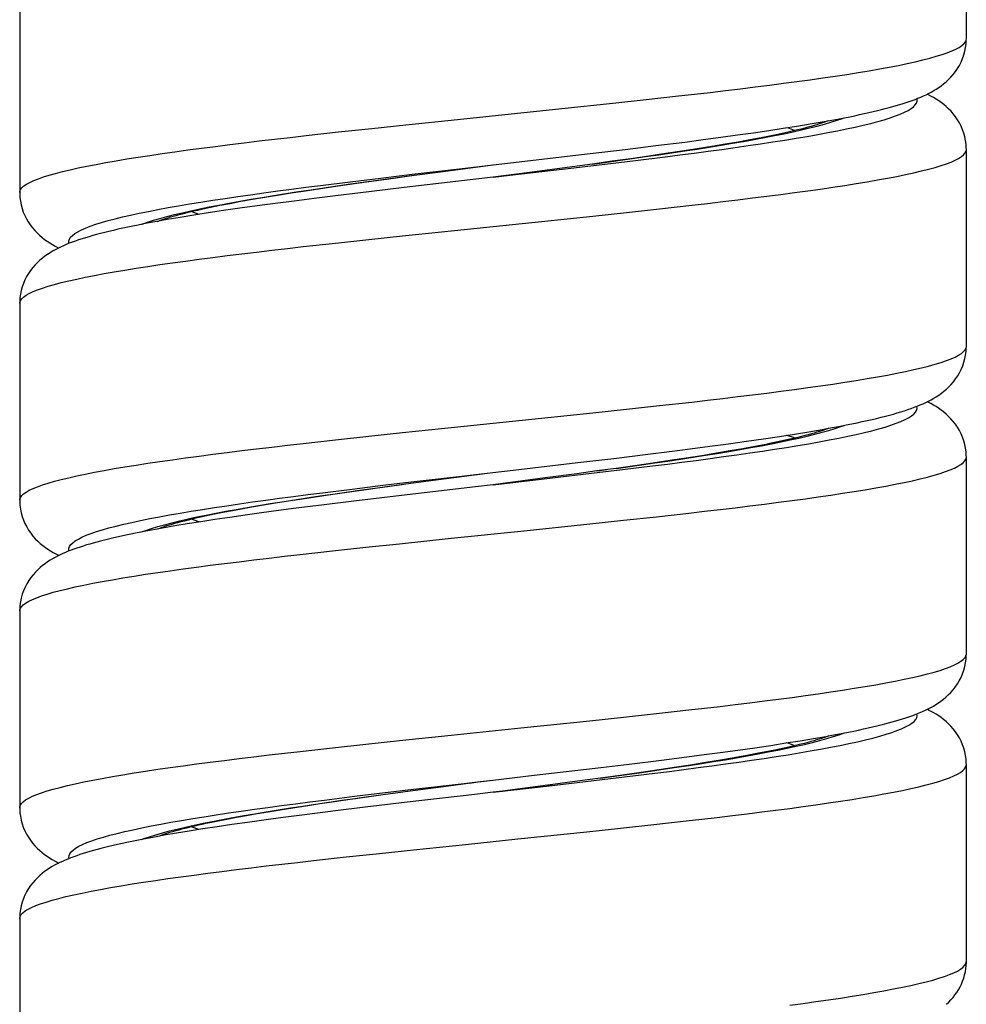
# Model space of a CAD drawing. Units: millimetres. Extents: x -198 to 110, y -252 to 273.
# Drawn here: x -182 to -167, y -119 to -103 of the extents above; entities that cross this region are included whole.
import ezdxf

# ---------------------------------------------------------------- set-up
doc = ezdxf.new("R2010")
doc.units = ezdxf.units.MM
doc.header["$LTSCALE"] = 16.335
doc.layers.get('0').update_dxf_attribs({"linetype": 'CONTINUOUS'})

msp = doc.modelspace()

# ---------------------------------------------------------------- linework, layer by layer
at = {"color": 7, "linetype": 'CONTINUOUS'}
for p, q in [((-166.814, -103.525), (-166.814, -100.325)), ((-182.214, -102.825), (-182.214, -106.025)), ((-169.158, -104.875), (-168.97, -104.841)), ((-170.028, -105.015), (-169.792, -104.98)), ((-169.792, -104.98), (-169.569, -104.944)), ((-169.569, -104.944), (-169.357, -104.91)), ((-169.357, -104.91), (-169.158, -104.875)), ((-171.094, -105.164), (-170.808, -105.126)), ((-170.808, -105.126), (-170.535, -105.088)), ((-170.535, -105.088), (-170.275, -105.052)), ((-170.154, -105.134), (-170.335, -105.168)), ((-170.275, -105.052), (-170.028, -105.015)), ((-173.074, -105.408), (-172.364, -105.323)), ((-172.364, -105.323), (-171.864, -105.262)), ((-171.864, -105.262), (-171.392, -105.203)), ((-171.192, -105.314), (-171.44, -105.352)), ((-171.392, -105.203), (-171.094, -105.164)), ((-170.957, -105.276), (-171.192, -105.314)), ((-170.736, -105.239), (-170.957, -105.276)), ((-170.528, -105.203), (-170.736, -105.239)), ((-170.335, -105.168), (-170.528, -105.203)), ((-172.271, -105.474), (-172.576, -105.517)), ((-171.98, -105.433), (-172.271, -105.474)), ((-171.703, -105.392), (-171.98, -105.433)), ((-171.44, -105.352), (-171.703, -105.392)), ((-166.814, -108.525), (-166.814, -105.325)), ((-166.814, -105.325), (-166.814, -105.325)), ((-175.327, -105.681), (-174.515, -105.575)), ((-173.229, -105.606), (-173.754, -105.676)), ((-172.895, -105.561), (-173.229, -105.606)), ((-172.576, -105.517), (-172.895, -105.561)), ((-176.247, -105.805), (-175.798, -105.744)), ((-174.514, -105.775), (-175.958, -105.943)), ((-175.798, -105.744), (-175.327, -105.681)), ((-173.754, -105.676), (-174.514, -105.775)), ((-177.566, -105.994), (-177.323, -105.958)), ((-177.323, -105.958), (-177.07, -105.921)), ((-177.07, -105.921), (-176.807, -105.883)), ((-176.807, -105.883), (-176.532, -105.844)), ((-175.958, -105.943), (-176.536, -106.011)), ((-176.532, -105.844), (-176.247, -105.805)), ((-182.214, -106.025), (-182.214, -106.025)), ((-178.426, -106.134), (-178.228, -106.1)), ((-178.228, -106.1), (-178.018, -106.065)), ((-178.018, -106.065), (-177.797, -106.03)), ((-177.797, -106.03), (-177.566, -105.994)), ((-177.421, -106.12), (-177.747, -106.162)), ((-177.079, -106.077), (-177.421, -106.12)), ((-176.536, -106.011), (-177.079, -106.077)), ((-178.957, -106.232), (-178.791, -106.2)), ((-178.631, -106.281), (-178.896, -106.319)), ((-178.791, -106.2), (-178.614, -106.167)), ((-178.352, -106.242), (-178.631, -106.281)), ((-178.614, -106.167), (-178.426, -106.134)), ((-178.058, -106.202), (-178.352, -106.242)), ((-177.747, -106.162), (-178.058, -106.202)), ((-179.605, -106.429), (-179.815, -106.465)), ((-179.382, -106.393), (-179.605, -106.429)), ((-179.146, -106.356), (-179.382, -106.393)), ((-178.896, -106.319), (-179.146, -106.356)), ((-179.815, -106.465), (-180.014, -106.5)), ((-182.214, -107.825), (-182.214, -111.025)), ((-169.855, -109.989), (-169.61, -109.951)), ((-169.61, -109.951), (-169.379, -109.913)), ((-169.379, -109.913), (-169.162, -109.876)), ((-169.162, -109.876), (-169.058, -109.857)), ((-169.058, -109.857), (-168.958, -109.839)), ((-170.987, -110.15), (-170.681, -110.109)), ((-170.681, -110.109), (-170.391, -110.068)), ((-170.391, -110.068), (-170.116, -110.028)), ((-170.116, -110.028), (-169.855, -109.989)), ((-172.549, -110.346), (-171.995, -110.278)), ((-171.995, -110.278), (-171.643, -110.235)), ((-171.643, -110.235), (-171.307, -110.192)), ((-171.307, -110.192), (-170.987, -110.15)), ((-170.881, -110.264), (-171.119, -110.302)), ((-170.658, -110.226), (-170.881, -110.264)), ((-170.45, -110.189), (-170.658, -110.226)), ((-170.255, -110.153), (-170.45, -110.189)), ((-173.137, -110.415), (-172.549, -110.346)), ((-171.914, -110.423), (-172.205, -110.465)), ((-171.635, -110.382), (-171.914, -110.423)), ((-171.37, -110.342), (-171.635, -110.382)), ((-171.119, -110.302), (-171.37, -110.342)), ((-166.814, -113.525), (-166.814, -110.325)), ((-166.814, -110.325), (-166.814, -110.325)), ((-175.028, -110.642), (-174.515, -110.575)), ((-173.153, -110.596), (-173.667, -110.664)), ((-172.825, -110.551), (-173.153, -110.596)), ((-172.509, -110.508), (-172.825, -110.551)), ((-172.205, -110.465), (-172.509, -110.508)), ((-175.97, -110.767), (-175.605, -110.718)), ((-175.605, -110.718), (-175.028, -110.642)), ((-177.264, -110.949), (-176.967, -110.906)), ((-176.967, -110.906), (-176.652, -110.861)), ((-176.652, -110.861), (-176.32, -110.815)), ((-176.32, -110.815), (-175.97, -110.767)), ((-182.214, -111.025), (-182.214, -111.025)), ((-178.281, -111.109), (-178.052, -111.071)), ((-178.052, -111.071), (-177.807, -111.032)), ((-177.807, -111.032), (-177.544, -110.991)), ((-177.544, -110.991), (-177.264, -110.949)), ((-176.779, -111.04), (-177.26, -111.1)), ((-176.096, -110.959), (-176.779, -111.04)), ((-178.875, -111.216), (-178.692, -111.182)), ((-178.692, -111.182), (-178.495, -111.146)), ((-178.28, -111.232), (-178.545, -111.269)), ((-178.495, -111.146), (-178.281, -111.109)), ((-178.004, -111.195), (-178.28, -111.232)), ((-177.715, -111.157), (-178.004, -111.195)), ((-177.26, -111.1), (-177.715, -111.157)), ((-179.269, -111.375), (-179.487, -111.41)), ((-179.039, -111.34), (-179.269, -111.375)), ((-178.798, -111.305), (-179.039, -111.34)), ((-178.545, -111.269), (-178.798, -111.305)), ((-179.889, -111.478), (-180.072, -111.511)), ((-179.693, -111.444), (-179.889, -111.478)), ((-179.487, -111.41), (-179.693, -111.444)), ((-182.214, -112.825), (-182.214, -116.025)), ((-167.751, -114.548), (-167.702, -114.53)), ((-169.519, -114.936), (-169.302, -114.9)), ((-169.302, -114.9), (-169.098, -114.865)), ((-169.098, -114.865), (-169.002, -114.847)), ((-170.821, -115.128), (-170.531, -115.088)), ((-170.531, -115.088), (-170.257, -115.049)), ((-170.257, -115.049), (-169.997, -115.011)), ((-169.997, -115.011), (-169.751, -114.973)), ((-169.751, -114.973), (-169.519, -114.936)), ((-171.775, -115.251), (-171.443, -115.209)), ((-171.443, -115.209), (-171.124, -115.168)), ((-171.124, -115.168), (-170.821, -115.128)), ((-170.592, -115.214), (-170.814, -115.252)), ((-170.385, -115.177), (-170.592, -115.214)), ((-170.193, -115.141), (-170.385, -115.177)), ((-173.843, -115.497), (-172.855, -115.382)), ((-172.855, -115.382), (-172.299, -115.316)), ((-172.299, -115.316), (-171.775, -115.251)), ((-171.568, -115.372), (-171.848, -115.413)), ((-171.303, -115.331), (-171.568, -115.372)), ((-171.051, -115.291), (-171.303, -115.331)), ((-170.814, -115.252), (-171.051, -115.291)), ((-166.814, -118.525), (-166.814, -115.325)), ((-166.814, -115.325), (-166.814, -115.325)), ((-174.515, -115.575), (-173.843, -115.497)), ((-172.768, -115.543), (-173.1, -115.588)), ((-172.448, -115.499), (-172.768, -115.543)), ((-172.142, -115.456), (-172.448, -115.499)), ((-171.848, -115.413), (-172.142, -115.456)), ((-175.863, -115.753), (-175.401, -115.691)), ((-175.401, -115.691), (-174.754, -115.606)), ((-174.754, -115.606), (-174.514, -115.575)), ((-173.1, -115.588), (-173.622, -115.658)), ((-177.091, -115.924), (-176.84, -115.887)), ((-176.84, -115.887), (-176.576, -115.85)), ((-176.576, -115.85), (-176.3, -115.812)), ((-176.3, -115.812), (-175.863, -115.753)), ((-182.214, -116.025), (-182.214, -116.025)), ((-177.977, -116.059), (-177.773, -116.026)), ((-177.773, -116.026), (-177.558, -115.993)), ((-177.558, -115.993), (-177.331, -115.959)), ((-177.331, -115.959), (-177.091, -115.924)), ((-176.594, -116.018), (-177.078, -116.077)), ((-175.913, -115.937), (-176.594, -116.018)), ((-178.842, -116.21), (-178.688, -116.181)), ((-178.688, -116.181), (-178.526, -116.151)), ((-178.526, -116.151), (-178.353, -116.121)), ((-178.353, -116.121), (-178.17, -116.09)), ((-177.97, -116.191), (-178.245, -116.227)), ((-178.17, -116.09), (-177.977, -116.059)), ((-177.536, -116.135), (-177.97, -116.191)), ((-177.078, -116.077), (-177.536, -116.135)), ((-179.003, -116.335), (-179.235, -116.37)), ((-179.122, -116.266), (-178.987, -116.238)), ((-178.762, -116.3), (-179.003, -116.335)), ((-178.987, -116.238), (-178.842, -116.21)), ((-178.509, -116.264), (-178.762, -116.3)), ((-178.245, -116.227), (-178.509, -116.264)), ((-179.862, -116.473), (-180.049, -116.507)), ((-179.664, -116.439), (-179.862, -116.473)), ((-179.455, -116.405), (-179.664, -116.439)), ((-179.235, -116.37), (-179.455, -116.405)), ((-182.214, -117.825), (-182.214, -121.025)), ((-166.814, -118.538), (-166.814, -118.525))]:
    msp.add_line(p, q, dxfattribs=at)
at = {"color": 253, "linetype": 'CONTINUOUS'}
for p, q in [((-172.565, -104.571), (-172.022, -104.513)), ((-172.022, -104.513), (-171.494, -104.454)), ((-175.092, -104.835), (-173.397, -104.659)), ((-173.397, -104.659), (-172.565, -104.571)), ((-175.934, -104.923), (-175.092, -104.835)), ((-177.028, -105.04), (-176.486, -104.981)), ((-176.486, -104.981), (-175.934, -104.923)), ((-177.556, -105.098), (-177.028, -105.04)), ((-172.701, -105.535), (-172.251, -105.473)), ((-172.196, -105.502), (-171.712, -105.442)), ((-175.832, -105.728), (-175.057, -105.638)), ((-175.057, -105.638), (-174.514, -105.575)), ((-173.202, -105.623), (-172.694, -105.563)), ((-172.895, -105.561), (-172.701, -105.535)), ((-172.694, -105.563), (-172.196, -105.502)), ((-176.837, -105.848), (-176.34, -105.788)), ((-176.34, -105.788), (-175.832, -105.728)), ((-173.754, -105.676), (-173.63, -105.659)), ((-177.322, -105.908), (-176.837, -105.848)), ((-176.831, -105.885), (-176.383, -105.823)), ((-171.804, -106.289), (-171.281, -106.23)), ((-173.728, -106.494), (-172.89, -106.406)), ((-172.89, -106.406), (-172.341, -106.347)), ((-172.341, -106.347), (-171.804, -106.289)), ((-175.142, -106.64), (-173.728, -106.494)), ((-176.535, -106.786), (-175.984, -106.728)), ((-175.984, -106.728), (-175.142, -106.64)), ((-177.603, -106.903), (-177.076, -106.845)), ((-177.076, -106.845), (-176.535, -106.786)), ((-171.804, -109.489), (-171.281, -109.43)), ((-173.728, -109.694), (-172.89, -109.606)), ((-172.89, -109.606), (-172.341, -109.547)), ((-172.341, -109.547), (-171.804, -109.489)), ((-175.142, -109.84), (-173.728, -109.694)), ((-176.535, -109.986), (-175.984, -109.928)), ((-175.984, -109.928), (-175.142, -109.84)), ((-177.603, -110.103), (-177.076, -110.045)), ((-177.076, -110.045), (-176.535, -109.986)), ((-175.02, -110.633), (-174.515, -110.575)), ((-173.681, -110.679), (-172.911, -110.588)), ((-172.911, -110.588), (-172.409, -110.528)), ((-172.825, -110.551), (-172.774, -110.545)), ((-172.774, -110.545), (-172.666, -110.529)), ((-172.509, -110.508), (-172.322, -110.482)), ((-172.409, -110.528), (-171.918, -110.468)), ((-176.305, -110.784), (-175.796, -110.724)), ((-175.796, -110.724), (-175.02, -110.633)), ((-175.057, -110.646), (-175.028, -110.642)), ((-174.514, -110.775), (-173.681, -110.679)), ((-177.288, -110.904), (-176.803, -110.844)), ((-176.803, -110.844), (-176.305, -110.784)), ((-171.852, -111.294), (-171.328, -111.235)), ((-172.939, -111.411), (-172.39, -111.353)), ((-172.39, -111.353), (-171.852, -111.294)), ((-176.034, -111.733), (-175.193, -111.645)), ((-177.649, -111.909), (-177.124, -111.85)), ((-177.124, -111.85), (-176.584, -111.792)), ((-176.584, -111.792), (-176.034, -111.733)), ((-171.852, -114.494), (-171.328, -114.435)), ((-172.939, -114.611), (-172.39, -114.553)), ((-172.39, -114.553), (-171.852, -114.494)), ((-176.034, -114.933), (-175.193, -114.845)), ((-177.649, -115.109), (-177.124, -115.05)), ((-177.124, -115.05), (-176.584, -114.992)), ((-176.584, -114.992), (-176.034, -114.933)), ((-172.876, -115.584), (-172.374, -115.524)), ((-172.768, -115.543), (-172.619, -115.524)), ((-172.619, -115.524), (-172.172, -115.461)), ((-172.374, -115.524), (-171.884, -115.464)), ((-176.269, -115.78), (-175.76, -115.719)), ((-175.082, -115.649), (-174.919, -115.628)), ((-174.896, -115.625), (-174.754, -115.606)), ((-174.514, -115.775), (-173.645, -115.674)), ((-173.645, -115.674), (-172.876, -115.584)), ((-173.622, -115.658), (-173.545, -115.648)), ((-177.255, -115.9), (-176.769, -115.84)), ((-176.769, -115.84), (-176.269, -115.78)), ((-176.751, -115.874), (-176.301, -115.811)), ((-176.301, -115.811), (-175.863, -115.753)), ((-174.36, -115.755), (-174.257, -115.741)), ((-172.989, -116.416), (-172.439, -116.358)), ((-172.439, -116.358), (-171.899, -116.299)), ((-171.899, -116.299), (-171.374, -116.241)), ((-174.112, -116.533), (-172.989, -116.416)), ((-177.436, -116.885), (-176.904, -116.826)), ((-176.904, -116.826), (-176.36, -116.768)), ((-176.36, -116.768), (-175.805, -116.709))]:
    msp.add_line(p, q, dxfattribs=at)
for points in [[(-171.494, -104.454), (-171.235, -104.425), (-170.981, -104.396), (-170.732, -104.366), (-170.488, -104.337), (-170.249, -104.308), (-170.016, -104.279), (-169.79, -104.249), (-169.569, -104.22), (-169.356, -104.191), (-169.149, -104.161), (-168.949, -104.132), (-168.757, -104.103), (-168.573, -104.074), (-168.397, -104.044), (-168.229, -104.015), (-168.07, -103.986), (-167.919, -103.957), (-167.778, -103.927), (-167.645, -103.898), (-167.522, -103.869), (-167.408, -103.84), (-167.304, -103.81), (-167.209, -103.781), (-167.125, -103.752), (-167.05, -103.722), (-166.986, -103.693), (-166.931, -103.664), (-166.887, -103.635), (-166.854, -103.605), (-166.83, -103.576), (-166.817, -103.547), (-166.814, -103.525)], [(-171.712, -105.442), (-171.475, -105.412), (-171.243, -105.382), (-171.016, -105.352), (-170.794, -105.322), (-170.576, -105.292), (-170.365, -105.262), (-170.16, -105.231), (-169.96, -105.201), (-169.768, -105.171), (-169.582, -105.141), (-169.403, -105.111), (-169.231, -105.081), (-169.067, -105.051), (-168.911, -105.021), (-168.763, -104.991), (-168.623, -104.961), (-168.491, -104.931), (-168.368, -104.9), (-168.254, -104.87), (-168.149, -104.84), (-168.053, -104.81), (-167.966, -104.78), (-167.888, -104.75), (-167.82, -104.72), (-167.762, -104.69), (-167.713, -104.66), (-167.674, -104.63), (-167.645, -104.599), (-167.625, -104.569), (-167.615, -104.539), (-167.616, -104.509), (-167.619, -104.499)], [(-172.251, -105.473), (-172.032, -105.441), (-171.816, -105.41), (-171.604, -105.379), (-171.396, -105.348), (-171.194, -105.317), (-170.996, -105.286), (-170.804, -105.255), (-170.618, -105.224), (-170.437, -105.192), (-170.263, -105.161), (-170.095, -105.13), (-169.934, -105.099), (-169.78, -105.068), (-169.633, -105.037), (-169.494, -105.006), (-169.363, -104.975), (-169.239, -104.944), (-169.123, -104.912), (-169.016, -104.881), (-168.917, -104.85), (-168.826, -104.819), (-168.8, -104.809)], [(-169.606, -105.017), (-169.608, -105.017), (-169.693, -104.984), (-169.733, -104.97)], [(-182.214, -106.025), (-182.212, -106.006), (-182.2, -105.976), (-182.177, -105.947), (-182.145, -105.918), (-182.101, -105.888), (-182.048, -105.859), (-181.984, -105.83), (-181.91, -105.801), (-181.827, -105.771), (-181.733, -105.742), (-181.629, -105.713), (-181.516, -105.684), (-181.394, -105.654), (-181.262, -105.625), (-181.121, -105.596), (-180.971, -105.566), (-180.812, -105.537), (-180.645, -105.508), (-180.47, -105.479), (-180.286, -105.449), (-180.095, -105.42), (-179.896, -105.391), (-179.69, -105.362), (-179.477, -105.332), (-179.257, -105.303), (-179.031, -105.274), (-178.798, -105.245), (-178.56, -105.215), (-178.316, -105.186), (-178.068, -105.157), (-177.814, -105.127), (-177.556, -105.098)], [(-171.281, -106.23), (-171.027, -106.201), (-170.777, -106.172), (-170.531, -106.142), (-170.292, -106.113), (-170.058, -106.084), (-169.83, -106.055), (-169.608, -106.025), (-169.393, -105.996), (-169.185, -105.967), (-168.985, -105.937), (-168.791, -105.908), (-168.606, -105.879), (-168.428, -105.85), (-168.259, -105.82), (-168.098, -105.791), (-167.946, -105.762), (-167.803, -105.733), (-167.668, -105.703), (-167.543, -105.674), (-167.428, -105.645), (-167.322, -105.616), (-167.226, -105.586), (-167.139, -105.557), (-167.063, -105.528), (-166.997, -105.498), (-166.94, -105.469), (-166.894, -105.44), (-166.859, -105.411), (-166.834, -105.381), (-166.819, -105.352), (-166.814, -105.325)], [(-174.514, -105.775), (-174.238, -105.743), (-173.202, -105.623)], [(-176.383, -105.823), (-175.923, -105.76), (-175.798, -105.744)], [(-181.41, -106.851), (-181.413, -106.841), (-181.413, -106.811), (-181.404, -106.781), (-181.385, -106.751), (-181.356, -106.721), (-181.317, -106.691), (-181.268, -106.661), (-181.21, -106.631), (-181.142, -106.601), (-181.065, -106.571), (-180.978, -106.54), (-180.882, -106.51), (-180.777, -106.48), (-180.663, -106.45), (-180.54, -106.42), (-180.409, -106.39), (-180.269, -106.36), (-180.121, -106.33), (-179.965, -106.3), (-179.801, -106.27), (-179.629, -106.239), (-179.451, -106.209), (-179.265, -106.179), (-179.072, -106.149), (-178.873, -106.119), (-178.668, -106.089), (-178.457, -106.059), (-178.24, -106.029), (-178.017, -105.999), (-177.79, -105.969), (-177.558, -105.939), (-177.322, -105.908)], [(-180.231, -106.541), (-180.223, -106.538), (-180.135, -106.507), (-180.038, -106.476), (-179.932, -106.445), (-179.818, -106.414), (-179.697, -106.383), (-179.567, -106.352), (-179.429, -106.321), (-179.284, -106.289), (-179.132, -106.258), (-178.973, -106.227), (-178.807, -106.196), (-178.634, -106.165), (-178.455, -106.134), (-178.27, -106.103), (-178.079, -106.072), (-177.883, -106.041), (-177.681, -106.009), (-177.475, -105.978), (-177.264, -105.947), (-177.049, -105.916), (-176.831, -105.885)], [(-179.296, -106.38), (-179.383, -106.348), (-179.422, -106.333)], [(-182.214, -107.825), (-182.213, -107.811), (-182.203, -107.782), (-182.182, -107.752), (-182.151, -107.723), (-182.11, -107.694), (-182.058, -107.664), (-181.996, -107.635), (-181.924, -107.606), (-181.842, -107.577), (-181.75, -107.547), (-181.649, -107.518), (-181.537, -107.489), (-181.417, -107.46), (-181.286, -107.43), (-181.147, -107.401), (-180.999, -107.372), (-180.842, -107.342), (-180.676, -107.313), (-180.502, -107.284), (-180.32, -107.255), (-180.13, -107.225), (-179.932, -107.196), (-179.728, -107.167), (-179.516, -107.138), (-179.297, -107.108), (-179.072, -107.079), (-178.841, -107.05), (-178.603, -107.02), (-178.361, -106.991), (-178.113, -106.962), (-177.86, -106.933), (-177.603, -106.903)], [(-171.281, -109.43), (-171.027, -109.401), (-170.777, -109.372), (-170.531, -109.342), (-170.292, -109.313), (-170.058, -109.284), (-169.83, -109.255), (-169.608, -109.225), (-169.393, -109.196), (-169.185, -109.167), (-168.985, -109.137), (-168.791, -109.108), (-168.606, -109.079), (-168.428, -109.05), (-168.259, -109.02), (-168.098, -108.991), (-167.946, -108.962), (-167.803, -108.933), (-167.668, -108.903), (-167.543, -108.874), (-167.428, -108.845), (-167.322, -108.816), (-167.226, -108.786), (-167.139, -108.757), (-167.063, -108.728), (-166.997, -108.698), (-166.94, -108.669), (-166.894, -108.64), (-166.859, -108.611), (-166.834, -108.581), (-166.819, -108.552), (-166.814, -108.525)], [(-171.918, -110.468), (-171.678, -110.438), (-171.443, -110.408), (-171.211, -110.378), (-170.984, -110.348), (-170.763, -110.318), (-170.547, -110.287), (-170.336, -110.257), (-170.131, -110.227), (-169.933, -110.197), (-169.741, -110.167), (-169.556, -110.137), (-169.378, -110.107), (-169.208, -110.077), (-169.045, -110.047), (-168.89, -110.017), (-168.743, -109.987), (-168.604, -109.956), (-168.473, -109.926), (-168.352, -109.896), (-168.239, -109.866), (-168.135, -109.836), (-168.04, -109.806), (-167.954, -109.776), (-167.878, -109.746), (-167.811, -109.716), (-167.754, -109.686), (-167.707, -109.655), (-167.669, -109.625), (-167.641, -109.595), (-167.623, -109.565), (-167.615, -109.535), (-167.617, -109.505), (-167.619, -109.499)], [(-172.322, -110.482), (-172.101, -110.451), (-171.884, -110.42), (-171.671, -110.389), (-171.462, -110.358), (-171.258, -110.327), (-171.059, -110.296), (-170.865, -110.265), (-170.677, -110.234), (-170.494, -110.202), (-170.318, -110.171), (-170.148, -110.14), (-169.985, -110.109), (-169.829, -110.078), (-169.68, -110.047), (-169.538, -110.016), (-169.404, -109.985), (-169.278, -109.953), (-169.159, -109.922), (-169.049, -109.891), (-168.947, -109.86), (-168.854, -109.829), (-168.799, -109.809)], [(-182.214, -111.025), (-182.213, -111.011), (-182.203, -110.982), (-182.182, -110.952), (-182.151, -110.923), (-182.11, -110.894), (-182.058, -110.864), (-181.996, -110.835), (-181.924, -110.806), (-181.842, -110.777), (-181.75, -110.747), (-181.649, -110.718), (-181.537, -110.689), (-181.417, -110.66), (-181.286, -110.63), (-181.147, -110.601), (-180.999, -110.572), (-180.842, -110.542), (-180.676, -110.513), (-180.502, -110.484), (-180.32, -110.455), (-180.13, -110.425), (-179.932, -110.396), (-179.728, -110.367), (-179.516, -110.338), (-179.297, -110.308), (-179.072, -110.279), (-178.841, -110.25), (-178.603, -110.22), (-178.361, -110.191), (-178.113, -110.162), (-177.86, -110.133), (-177.603, -110.103)], [(-169.606, -110.017), (-169.626, -110.009), (-169.712, -109.977), (-169.733, -109.97)], [(-171.328, -111.235), (-171.072, -111.206), (-170.821, -111.177), (-170.575, -111.148), (-170.335, -111.118), (-170.1, -111.089), (-169.871, -111.06), (-169.648, -111.031), (-169.432, -111.001), (-169.222, -110.972), (-169.02, -110.943), (-168.826, -110.913), (-168.639, -110.884), (-168.46, -110.855), (-168.289, -110.826), (-168.126, -110.796), (-167.973, -110.767), (-167.828, -110.738), (-167.692, -110.709), (-167.565, -110.679), (-167.448, -110.65), (-167.34, -110.621), (-167.242, -110.592), (-167.154, -110.562), (-167.076, -110.533), (-167.008, -110.504), (-166.95, -110.474), (-166.902, -110.445), (-166.865, -110.416), (-166.837, -110.387), (-166.821, -110.357), (-166.814, -110.328), (-166.814, -110.325)], [(-181.409, -111.851), (-181.414, -111.837), (-181.413, -111.807), (-181.402, -111.777), (-181.381, -111.747), (-181.351, -111.717), (-181.31, -111.687), (-181.26, -111.657), (-181.201, -111.627), (-181.132, -111.596), (-181.053, -111.566), (-180.965, -111.536), (-180.868, -111.506), (-180.762, -111.476), (-180.646, -111.446), (-180.522, -111.416), (-180.39, -111.386), (-180.249, -111.356), (-180.099, -111.326), (-179.942, -111.295), (-179.777, -111.265), (-179.605, -111.235), (-179.425, -111.205), (-179.238, -111.175), (-179.045, -111.145), (-178.845, -111.115), (-178.639, -111.085), (-178.426, -111.055), (-178.209, -111.025), (-177.986, -110.995), (-177.758, -110.964), (-177.525, -110.934), (-177.288, -110.904)], [(-180.23, -111.541), (-180.164, -111.517), (-180.07, -111.486), (-179.967, -111.455), (-179.856, -111.424), (-179.736, -111.393), (-179.609, -111.362), (-179.474, -111.331), (-179.332, -111.299), (-179.182, -111.268), (-179.024, -111.237), (-178.86, -111.206), (-178.69, -111.175), (-178.513, -111.144), (-178.33, -111.113), (-178.141, -111.082), (-177.946, -111.05), (-177.746, -111.019), (-177.542, -110.988), (-177.332, -110.957), (-177.119, -110.926), (-176.901, -110.895), (-176.68, -110.864)], [(-176.68, -110.864), (-176.228, -110.802), (-175.997, -110.77)], [(-179.296, -111.38), (-179.315, -111.373), (-179.402, -111.341), (-179.422, -111.333)], [(-175.193, -111.645), (-174.061, -111.528), (-172.939, -111.411)], [(-182.214, -112.825), (-182.214, -112.816), (-182.205, -112.787), (-182.187, -112.758), (-182.158, -112.728), (-182.118, -112.699), (-182.068, -112.67), (-182.008, -112.64), (-181.938, -112.611), (-181.858, -112.582), (-181.768, -112.553), (-181.668, -112.523), (-181.558, -112.494), (-181.439, -112.465), (-181.311, -112.436), (-181.173, -112.406), (-181.026, -112.377), (-180.871, -112.348), (-180.706, -112.318), (-180.534, -112.289), (-180.353, -112.26), (-180.165, -112.231), (-179.969, -112.201), (-179.765, -112.172), (-179.554, -112.143), (-179.337, -112.114), (-179.113, -112.084), (-178.883, -112.055), (-178.646, -112.026), (-178.405, -111.996), (-178.158, -111.967), (-177.906, -111.938), (-177.649, -111.909)], [(-171.328, -114.435), (-171.072, -114.406), (-170.821, -114.377), (-170.575, -114.348), (-170.335, -114.318), (-170.1, -114.289), (-169.871, -114.26), (-169.648, -114.231), (-169.432, -114.201), (-169.222, -114.172), (-169.02, -114.143), (-168.826, -114.113), (-168.639, -114.084), (-168.46, -114.055), (-168.289, -114.026), (-168.126, -113.996), (-167.973, -113.967), (-167.828, -113.938), (-167.692, -113.909), (-167.565, -113.879), (-167.448, -113.85), (-167.34, -113.821), (-167.242, -113.792), (-167.154, -113.762), (-167.076, -113.733), (-167.008, -113.704), (-166.95, -113.674), (-166.902, -113.645), (-166.865, -113.616), (-166.837, -113.587), (-166.821, -113.557), (-166.814, -113.528), (-166.814, -113.525)], [(-167.665, -114.621), (-167.638, -114.591), (-167.621, -114.561), (-167.615, -114.531), (-167.618, -114.501), (-167.618, -114.499)], [(-175.193, -114.845), (-174.061, -114.728), (-172.939, -114.611)], [(-171.884, -115.464), (-171.645, -115.434), (-171.41, -115.404), (-171.179, -115.374), (-170.953, -115.343), (-170.732, -115.313), (-170.517, -115.283), (-170.307, -115.253), (-170.103, -115.223), (-169.906, -115.193), (-169.715, -115.163), (-169.531, -115.133), (-169.354, -115.103), (-169.184, -115.073), (-169.023, -115.042), (-168.869, -115.012), (-168.723, -114.982), (-168.585, -114.952), (-168.456, -114.922), (-168.335, -114.892), (-168.224, -114.862), (-168.121, -114.832), (-168.027, -114.802), (-167.943, -114.772), (-167.868, -114.742), (-167.803, -114.711), (-167.747, -114.681), (-167.701, -114.651), (-167.665, -114.621)], [(-172.172, -115.461), (-171.953, -115.43), (-171.739, -115.399), (-171.529, -115.368), (-171.323, -115.337), (-171.122, -115.306), (-170.927, -115.275), (-170.736, -115.244), (-170.552, -115.212), (-170.374, -115.181), (-170.202, -115.15), (-170.036, -115.119), (-169.878, -115.088), (-169.727, -115.057), (-169.582, -115.026), (-169.446, -114.995), (-169.317, -114.963), (-169.196, -114.932), (-169.083, -114.901), (-168.979, -114.87), (-168.883, -114.839), (-168.798, -114.809)], [(-169.606, -115.017), (-169.644, -115.002), (-169.732, -114.97)], [(-182.214, -116.025), (-182.214, -116.016), (-182.205, -115.987), (-182.187, -115.958), (-182.158, -115.928), (-182.118, -115.899), (-182.068, -115.87), (-182.008, -115.84), (-181.938, -115.811), (-181.858, -115.782), (-181.768, -115.753), (-181.668, -115.723), (-181.558, -115.694), (-181.439, -115.665), (-181.311, -115.636), (-181.173, -115.606), (-181.026, -115.577), (-180.871, -115.548), (-180.706, -115.518), (-180.534, -115.489), (-180.353, -115.46), (-180.165, -115.431), (-179.969, -115.401), (-179.765, -115.372), (-179.554, -115.343), (-179.337, -115.314), (-179.113, -115.284), (-178.883, -115.255), (-178.646, -115.226), (-178.405, -115.196), (-178.158, -115.167), (-177.906, -115.138), (-177.649, -115.109)], [(-166.871, -115.421), (-166.842, -115.392), (-166.823, -115.363), (-166.815, -115.333), (-166.814, -115.325)], [(-171.374, -116.241), (-171.118, -116.211), (-170.866, -116.182), (-170.619, -116.153), (-170.377, -116.124), (-170.141, -116.094), (-169.911, -116.065), (-169.687, -116.036), (-169.47, -116.007), (-169.26, -115.977), (-169.056, -115.948), (-168.86, -115.919), (-168.672, -115.889), (-168.491, -115.86), (-168.319, -115.831), (-168.155, -115.802), (-168, -115.772), (-167.853, -115.743), (-167.716, -115.714), (-167.587, -115.685), (-167.468, -115.655), (-167.359, -115.626), (-167.259, -115.597), (-167.169, -115.568), (-167.089, -115.538), (-167.019, -115.509), (-166.959, -115.48), (-166.91, -115.45), (-166.871, -115.421)], [(-175.76, -115.719), (-174.984, -115.629), (-174.723, -115.599), (-174.515, -115.575)], [(-180.229, -116.541), (-180.192, -116.527), (-180.101, -116.496), (-180.001, -116.465), (-179.892, -116.434), (-179.776, -116.403), (-179.651, -116.372), (-179.518, -116.34), (-179.378, -116.309), (-179.23, -116.278), (-179.076, -116.247), (-178.914, -116.216), (-178.745, -116.185), (-178.57, -116.154), (-178.389, -116.123), (-178.202, -116.092), (-178.009, -116.06), (-177.811, -116.029), (-177.608, -115.998), (-177.4, -115.967), (-177.187, -115.936), (-176.971, -115.905), (-176.751, -115.874)], [(-181.41, -116.851), (-181.414, -116.833), (-181.412, -116.803), (-181.4, -116.773), (-181.377, -116.743), (-181.346, -116.713), (-181.304, -116.682), (-181.253, -116.652), (-181.192, -116.622), (-181.121, -116.592), (-181.041, -116.562), (-180.952, -116.532), (-180.853, -116.502), (-180.746, -116.472), (-180.629, -116.442), (-180.504, -116.412), (-180.37, -116.382), (-180.228, -116.351), (-180.078, -116.321), (-179.92, -116.291), (-179.754, -116.261), (-179.58, -116.231), (-179.399, -116.201), (-179.212, -116.171), (-179.017, -116.141), (-178.816, -116.111), (-178.609, -116.081), (-178.396, -116.051), (-178.178, -116.02), (-177.954, -115.99), (-177.726, -115.96), (-177.492, -115.93), (-177.255, -115.9)], [(-179.296, -116.38), (-179.334, -116.366), (-179.42, -116.334), (-179.423, -116.333)], [(-175.805, -116.709), (-174.962, -116.621), (-174.112, -116.533)], [(-182.214, -117.825), (-182.214, -117.821), (-182.208, -117.792), (-182.191, -117.763), (-182.164, -117.734), (-182.126, -117.704), (-182.078, -117.675), (-182.02, -117.646), (-181.951, -117.616), (-181.873, -117.587), (-181.785, -117.558), (-181.687, -117.529), (-181.579, -117.499), (-181.461, -117.47), (-181.334, -117.441), (-181.198, -117.412), (-181.053, -117.382), (-180.899, -117.353), (-180.737, -117.324), (-180.566, -117.294), (-180.386, -117.265), (-180.199, -117.236), (-180.004, -117.207), (-179.802, -117.177), (-179.593, -117.148), (-179.377, -117.119), (-179.154, -117.09), (-178.925, -117.06), (-178.689, -117.031), (-178.449, -117.002), (-178.203, -116.972), (-177.952, -116.943), (-177.696, -116.914), (-177.436, -116.885)], [(-166.871, -118.621), (-166.842, -118.592), (-166.823, -118.563), (-166.815, -118.533), (-166.814, -118.525)], [(-169.687, -119.236), (-169.47, -119.207), (-169.26, -119.177), (-169.056, -119.148), (-168.86, -119.119), (-168.672, -119.089), (-168.491, -119.06), (-168.319, -119.031), (-168.155, -119.002), (-168, -118.972), (-167.853, -118.943), (-167.716, -118.914), (-167.587, -118.885), (-167.468, -118.855), (-167.359, -118.826), (-167.259, -118.797), (-167.169, -118.768), (-167.089, -118.738), (-167.019, -118.709), (-166.959, -118.68), (-166.91, -118.65), (-166.871, -118.621)]]:
    msp.add_lwpolyline(points, dxfattribs=at)
at = {"color": 7, "linetype": 'CONTINUOUS'}
for points in [[(-168.97, -104.841), (-168.881, -104.825), (-168.794, -104.808), (-168.71, -104.791), (-168.629, -104.775), (-168.55, -104.758), (-168.474, -104.742), (-168.401, -104.725), (-168.33, -104.709), (-168.261, -104.693), (-168.195, -104.677), (-168.132, -104.66), (-168.07, -104.644), (-168.011, -104.628), (-167.953, -104.612), (-167.898, -104.595), (-167.844, -104.579), (-167.793, -104.562), (-167.743, -104.545), (-167.694, -104.528), (-167.647, -104.51), (-167.601, -104.492), (-167.556, -104.473), (-167.512, -104.454), (-167.469, -104.434), (-167.427, -104.413), (-167.385, -104.391), (-167.344, -104.368), (-167.304, -104.344), (-167.263, -104.317), (-167.223, -104.289), (-167.183, -104.258), (-167.143, -104.224), (-167.103, -104.188), (-167.064, -104.148), (-167.027, -104.105), (-166.991, -104.059), (-166.957, -104.009), (-166.927, -103.957), (-166.899, -103.903), (-166.874, -103.845), (-166.854, -103.787), (-166.838, -103.727), (-166.826, -103.666), (-166.818, -103.607), (-166.815, -103.548), (-166.814, -103.525)], [(-166.814, -105.325), (-166.815, -105.295), (-166.819, -105.237), (-166.827, -105.178), (-166.839, -105.119), (-166.855, -105.06), (-166.875, -105.003), (-166.899, -104.946), (-166.927, -104.892), (-166.957, -104.841), (-166.99, -104.792), (-167.026, -104.747), (-167.063, -104.704), (-167.102, -104.664), (-167.142, -104.627), (-167.182, -104.593), (-167.223, -104.561), (-167.264, -104.532), (-167.305, -104.505), (-167.347, -104.48), (-167.389, -104.457), (-167.432, -104.434), (-167.451, -104.425)], [(-169.053, -104.856), (-169.077, -104.866), (-169.105, -104.876), (-169.136, -104.887), (-169.17, -104.898), (-169.208, -104.91), (-169.248, -104.923), (-169.292, -104.936), (-169.34, -104.949), (-169.39, -104.963), (-169.444, -104.977), (-169.501, -104.992), (-169.561, -105.006), (-169.624, -105.022), (-169.69, -105.037), (-169.759, -105.052), (-169.832, -105.068), (-169.908, -105.084), (-169.987, -105.101), (-170.069, -105.117), (-170.154, -105.134)], [(-174.514, -105.575), (-174.228, -105.542), (-173.074, -105.408)], [(-182.214, -106.025), (-182.214, -106.049), (-182.21, -106.107), (-182.203, -106.166), (-182.191, -106.226), (-182.175, -106.284), (-182.156, -106.341), (-182.132, -106.397), (-182.106, -106.451), (-182.076, -106.502), (-182.043, -106.551), (-182.008, -106.598), (-181.97, -106.641), (-181.931, -106.682), (-181.891, -106.72), (-181.85, -106.755), (-181.808, -106.787), (-181.766, -106.817), (-181.724, -106.844), (-181.682, -106.87), (-181.639, -106.894), (-181.596, -106.916), (-181.578, -106.925)], [(-179.976, -106.494), (-179.964, -106.489), (-179.938, -106.479), (-179.909, -106.469), (-179.877, -106.458), (-179.841, -106.446), (-179.803, -106.434), (-179.761, -106.421), (-179.717, -106.409), (-179.669, -106.395), (-179.619, -106.382), (-179.565, -106.368), (-179.509, -106.354), (-179.45, -106.339), (-179.388, -106.324), (-179.323, -106.31), (-179.255, -106.294), (-179.185, -106.279), (-179.112, -106.264), (-179.036, -106.248), (-178.957, -106.232)], [(-180.014, -106.5), (-180.108, -106.518), (-180.2, -106.535), (-180.289, -106.553), (-180.374, -106.57), (-180.457, -106.587), (-180.538, -106.604), (-180.615, -106.622), (-180.69, -106.639), (-180.762, -106.656), (-180.831, -106.673), (-180.899, -106.69), (-180.963, -106.707), (-181.026, -106.724), (-181.086, -106.742), (-181.144, -106.759), (-181.2, -106.777), (-181.255, -106.795), (-181.307, -106.813), (-181.358, -106.831), (-181.408, -106.85), (-181.456, -106.87), (-181.503, -106.89), (-181.548, -106.91), (-181.592, -106.932), (-181.636, -106.954), (-181.678, -106.978), (-181.72, -107.003), (-181.761, -107.03), (-181.803, -107.059), (-181.844, -107.09), (-181.884, -107.124), (-181.924, -107.161), (-181.963, -107.201), (-182.001, -107.244), (-182.036, -107.29), (-182.07, -107.339), (-182.101, -107.39), (-182.128, -107.444), (-182.153, -107.501), (-182.173, -107.559), (-182.19, -107.618), (-182.202, -107.677), (-182.21, -107.737), (-182.214, -107.794), (-182.214, -107.825)], [(-168.958, -109.839), (-168.862, -109.821), (-168.768, -109.803), (-168.678, -109.785), (-168.591, -109.767), (-168.507, -109.749), (-168.426, -109.731), (-168.348, -109.713), (-168.273, -109.696), (-168.2, -109.678), (-168.131, -109.66), (-168.064, -109.643), (-168, -109.625), (-167.938, -109.607), (-167.879, -109.589), (-167.822, -109.571), (-167.767, -109.553), (-167.714, -109.535), (-167.663, -109.516), (-167.614, -109.497), (-167.566, -109.478), (-167.519, -109.457), (-167.474, -109.437), (-167.43, -109.415), (-167.387, -109.392), (-167.345, -109.368), (-167.303, -109.343), (-167.262, -109.316), (-167.22, -109.287), (-167.18, -109.255), (-167.139, -109.221), (-167.099, -109.184), (-167.061, -109.143), (-167.023, -109.1), (-166.988, -109.054), (-166.955, -109.005), (-166.924, -108.953), (-166.897, -108.899), (-166.873, -108.842), (-166.853, -108.784), (-166.838, -108.725), (-166.826, -108.666), (-166.818, -108.606), (-166.815, -108.548), (-166.814, -108.525)], [(-166.814, -110.325), (-166.815, -110.295), (-166.819, -110.237), (-166.827, -110.178), (-166.839, -110.118), (-166.855, -110.059), (-166.876, -110.002), (-166.9, -109.945), (-166.927, -109.891), (-166.958, -109.84), (-166.991, -109.791), (-167.027, -109.745), (-167.064, -109.703), (-167.103, -109.663), (-167.143, -109.626), (-167.184, -109.592), (-167.224, -109.56), (-167.265, -109.531), (-167.307, -109.504), (-167.348, -109.479), (-167.391, -109.456), (-167.434, -109.433), (-167.451, -109.425)], [(-169.053, -109.856), (-169.075, -109.865), (-169.103, -109.875), (-169.133, -109.886), (-169.167, -109.897), (-169.204, -109.909), (-169.245, -109.922), (-169.288, -109.935), (-169.335, -109.948), (-169.386, -109.962), (-169.439, -109.976), (-169.496, -109.991), (-169.556, -110.005), (-169.62, -110.021), (-169.687, -110.036), (-169.758, -110.052), (-169.832, -110.068), (-169.91, -110.085), (-169.991, -110.101), (-170.075, -110.118), (-170.163, -110.136), (-170.255, -110.153)], [(-174.515, -110.575), (-174.189, -110.538), (-173.137, -110.415)], [(-173.667, -110.664), (-174.39, -110.759), (-174.514, -110.775)], [(-174.514, -110.775), (-174.798, -110.808), (-176.096, -110.959)], [(-182.214, -111.025), (-182.214, -111.05), (-182.21, -111.109), (-182.202, -111.169), (-182.19, -111.23), (-182.173, -111.29), (-182.153, -111.349), (-182.128, -111.407), (-182.1, -111.461), (-182.069, -111.514), (-182.034, -111.563), (-181.998, -111.609), (-181.96, -111.652), (-181.92, -111.693), (-181.879, -111.73), (-181.838, -111.764), (-181.797, -111.795), (-181.755, -111.824), (-181.713, -111.851), (-181.671, -111.876), (-181.628, -111.9), (-181.584, -111.922), (-181.578, -111.925)], [(-179.976, -111.494), (-179.975, -111.493), (-179.95, -111.484), (-179.922, -111.473), (-179.891, -111.463), (-179.857, -111.451), (-179.82, -111.439), (-179.779, -111.427), (-179.736, -111.414), (-179.689, -111.401), (-179.639, -111.387), (-179.585, -111.373), (-179.529, -111.359), (-179.469, -111.344), (-179.407, -111.329), (-179.341, -111.314), (-179.272, -111.298), (-179.199, -111.282), (-179.123, -111.266), (-179.044, -111.25), (-178.962, -111.233), (-178.875, -111.216)], [(-180.072, -111.511), (-180.16, -111.528), (-180.245, -111.544), (-180.328, -111.561), (-180.408, -111.577), (-180.485, -111.593), (-180.56, -111.609), (-180.632, -111.625), (-180.702, -111.641), (-180.769, -111.658), (-180.834, -111.674), (-180.897, -111.69), (-180.958, -111.706), (-181.017, -111.722), (-181.074, -111.738), (-181.129, -111.754), (-181.182, -111.771), (-181.233, -111.787), (-181.283, -111.804), (-181.331, -111.821), (-181.378, -111.839), (-181.424, -111.857), (-181.469, -111.875), (-181.513, -111.894), (-181.556, -111.914), (-181.598, -111.935), (-181.639, -111.956), (-181.68, -111.979), (-181.72, -112.003), (-181.76, -112.029), (-181.801, -112.058), (-181.841, -112.088), (-181.881, -112.121), (-181.92, -112.158), (-181.959, -112.197), (-181.997, -112.24), (-182.033, -112.285), (-182.067, -112.334), (-182.099, -112.386), (-182.127, -112.441), (-182.152, -112.498), (-182.172, -112.556), (-182.189, -112.616), (-182.202, -112.676), (-182.21, -112.736), (-182.214, -112.794), (-182.214, -112.825)], [(-167.702, -114.53), (-167.655, -114.513), (-167.609, -114.495), (-167.563, -114.476), (-167.519, -114.457), (-167.476, -114.437), (-167.434, -114.417), (-167.392, -114.395), (-167.35, -114.372), (-167.31, -114.347), (-167.269, -114.321), (-167.229, -114.293), (-167.188, -114.262), (-167.148, -114.229), (-167.108, -114.192), (-167.069, -114.152), (-167.031, -114.109), (-166.994, -114.063), (-166.96, -114.013), (-166.929, -113.961), (-166.9, -113.906), (-166.876, -113.849), (-166.855, -113.79), (-166.838, -113.729), (-166.826, -113.668), (-166.818, -113.608), (-166.815, -113.549), (-166.814, -113.525)], [(-166.814, -115.325), (-166.815, -115.295), (-166.819, -115.237), (-166.827, -115.178), (-166.839, -115.118), (-166.855, -115.059), (-166.876, -115.001), (-166.9, -114.945), (-166.928, -114.891), (-166.958, -114.839), (-166.992, -114.79), (-167.028, -114.745), (-167.065, -114.702), (-167.104, -114.662), (-167.143, -114.626), (-167.183, -114.592), (-167.223, -114.561), (-167.264, -114.533), (-167.304, -114.506), (-167.344, -114.482), (-167.385, -114.459), (-167.427, -114.437), (-167.451, -114.425)], [(-168.413, -114.728), (-168.341, -114.712), (-168.271, -114.695), (-168.205, -114.679), (-168.14, -114.663), (-168.078, -114.646), (-168.019, -114.63), (-167.961, -114.614), (-167.906, -114.598), (-167.853, -114.581), (-167.801, -114.564), (-167.751, -114.548)], [(-169.002, -114.847), (-168.908, -114.83), (-168.818, -114.813), (-168.731, -114.795), (-168.647, -114.778), (-168.566, -114.762), (-168.488, -114.745), (-168.413, -114.728)], [(-169.053, -114.856), (-169.077, -114.866), (-169.105, -114.876), (-169.136, -114.887), (-169.171, -114.898), (-169.208, -114.911), (-169.25, -114.923), (-169.295, -114.936), (-169.343, -114.95), (-169.394, -114.964), (-169.449, -114.979), (-169.507, -114.993), (-169.569, -115.009), (-169.635, -115.024), (-169.704, -115.04), (-169.776, -115.056), (-169.852, -115.073), (-169.932, -115.089), (-170.015, -115.106), (-170.102, -115.124), (-170.193, -115.141)], [(-173.622, -115.658), (-174.36, -115.755), (-174.514, -115.775)], [(-174.514, -115.775), (-174.812, -115.809), (-175.913, -115.937)], [(-182.214, -116.025), (-182.214, -116.048), (-182.211, -116.106), (-182.203, -116.165), (-182.191, -116.226), (-182.175, -116.285), (-182.155, -116.343), (-182.131, -116.4), (-182.104, -116.455), (-182.073, -116.506), (-182.04, -116.555), (-182.004, -116.601), (-181.967, -116.644), (-181.928, -116.685), (-181.889, -116.722), (-181.849, -116.755), (-181.809, -116.787), (-181.768, -116.815), (-181.728, -116.842), (-181.687, -116.867), (-181.646, -116.89), (-181.604, -116.912), (-181.578, -116.925)], [(-179.976, -116.494), (-179.965, -116.489), (-179.941, -116.48), (-179.915, -116.471), (-179.886, -116.461), (-179.855, -116.451), (-179.822, -116.44), (-179.787, -116.429), (-179.749, -116.418), (-179.709, -116.406), (-179.666, -116.394), (-179.622, -116.382), (-179.575, -116.37), (-179.526, -116.358), (-179.475, -116.345), (-179.422, -116.332), (-179.366, -116.319), (-179.308, -116.306), (-179.248, -116.293), (-179.186, -116.279), (-179.122, -116.266)], [(-180.049, -116.507), (-180.139, -116.524), (-180.226, -116.54), (-180.31, -116.557), (-180.392, -116.574), (-180.471, -116.59), (-180.547, -116.607), (-180.621, -116.623), (-180.693, -116.639), (-180.762, -116.656), (-180.828, -116.672), (-180.893, -116.688), (-180.955, -116.705), (-181.015, -116.721), (-181.073, -116.738), (-181.13, -116.755), (-181.184, -116.771), (-181.236, -116.788), (-181.287, -116.806), (-181.336, -116.823), (-181.384, -116.841), (-181.43, -116.859), (-181.475, -116.878), (-181.519, -116.897), (-181.562, -116.917), (-181.605, -116.938), (-181.646, -116.96), (-181.687, -116.983), (-181.727, -117.008), (-181.768, -117.034), (-181.808, -117.063), (-181.848, -117.094), (-181.887, -117.127), (-181.927, -117.164), (-181.965, -117.203), (-182.002, -117.246), (-182.038, -117.292), (-182.071, -117.34), (-182.102, -117.391), (-182.129, -117.445), (-182.153, -117.502), (-182.173, -117.56), (-182.19, -117.618), (-182.202, -117.678), (-182.21, -117.737), (-182.214, -117.795), (-182.214, -117.825)], [(-166.83, -118.692), (-166.822, -118.641), (-166.817, -118.589), (-166.814, -118.538)], [(-167.139, -119.221), (-167.1, -119.184), (-167.065, -119.148), (-167.031, -119.11), (-166.999, -119.069), (-166.969, -119.027), (-166.942, -118.984), (-166.916, -118.938), (-166.894, -118.892), (-166.874, -118.843), (-166.856, -118.794), (-166.842, -118.743), (-166.83, -118.692)]]:
    msp.add_lwpolyline(points, dxfattribs=at)

doc.saveas('drawing.dxf')
